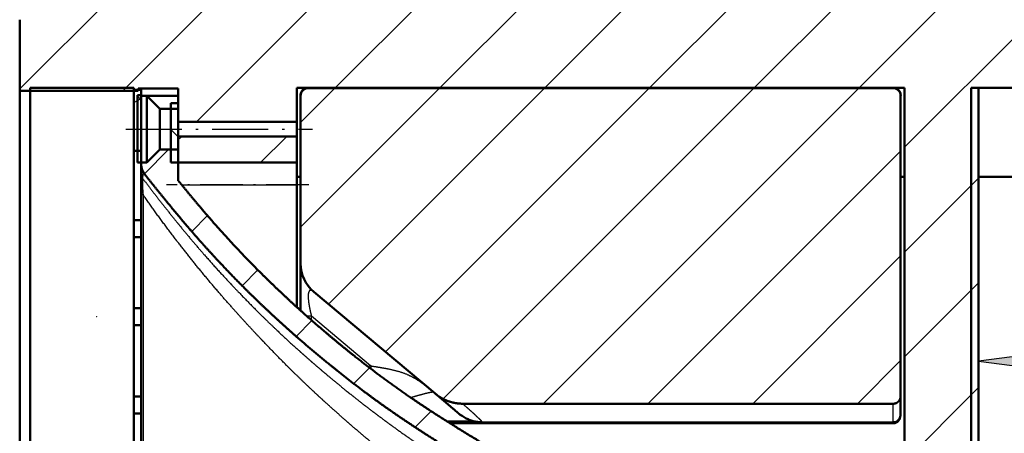
# Model space of a CAD drawing. Extents: x 0 to 841, y 0 to 594.
# Drawn here: x 625 to 691, y 502 to 530 of the extents above; entities that cross this region are included whole.
import ezdxf

# ---------------------------------------------------------------- set-up
doc = ezdxf.new("R2010")
doc.units = 0
doc.linetypes.add('DASHDOT', pattern=[18.5, 12, -3, 0.5, -3])
doc.layers.get('0').update_dxf_attribs({"lineweight": 13})

# ---------------------------------------------------------------- blocks, each defined once
blk = doc.blocks.new('BLOCK300')
at = {"color": 7, "lineweight": 25}
blk.add_lwpolyline([(134.959656, 274.781097), (129.010986, 273.997955), (134.959656, 273.214783)], close=True, dxfattribs=at)
blk.add_solid([(134.959656, 274.781097), (129.010986, 273.997955), (134.959656, 274.781097), (134.959656, 273.214783)], dxfattribs=at)
blk = doc.blocks.new('BLOCK305')
at = {"color": 7, "lineweight": 50, "ltscale": 0.239923}
blk.add_line((-0.39, 320.09), (-0.39, 310.49), dxfattribs=at)
at = {"color": 7, "lineweight": 50}
for p, q in [((-0.4, 66.96), (-0.39, 310.5)), ((1.01, 310.89), (1, 66.96)), ((15.01, 310.89), (15, 66.96)), ((37.01, 310.89), (119.01, 310.88)), ((37.51, 309.84), (37.51, 287.19)), ((117.51, 310.85), (38.51, 310.85)), ((118.51, 309.83), (118.51, 269.3)), ((119.01, 248.29), (119.01, 310.88)), ((128.01, 310.88), (240.01, 310.88)), ((128.01, 310.88), (128.01, 252.29)), ((128.01, 310.88), (128.01, 252.29)), ((129.01, 310.88), (129.01, 253.29)), ((290.51, 298.88), (129.01, 298.89)), ((16.01, 296.45), (16.01, 239.8)), ((39.3, 283.36), (55.62, 269.66)), ((117.51, 268.25), (59.38, 268.26)), ((117.51, 265.63), (57.67, 265.63)), ((117.51, 265.74), (62.11, 265.74))]:
    blk.add_line(p, q, dxfattribs=at)
at = {"color": 7, "lineweight": 50, "ltscale": 0.4}
for p, q in [((-0.39, 310.49), (15.61, 310.49)), ((21.01, 306.3), (37.01, 306.3)), ((21.01, 304.3), (37.01, 304.3)), ((37.01, 300.8), (21.01, 300.8))]:
    blk.add_line(p, q, dxfattribs=at)
at = {"color": 7, "lineweight": 50, "ltscale": 0.35}
blk.add_line((15.01, 310.89), (1.01, 310.89), dxfattribs=at)
at = {"color": 7, "lineweight": 50, "ltscale": 0.205}
for p, q in [((15.01, 310.6), (15.01, 302.4)), ((16.01, 310.6), (16.01, 302.4))]:
    blk.add_line(p, q, dxfattribs=at)
at = {"color": 7, "lineweight": 50, "ltscale": 0.025}
for p, q in [((16.01, 310.6), (15.01, 310.6)), ((128.01, 310.88), (129.01, 310.88)), ((21.01, 308.8), (20.01, 308.8)), ((16.01, 302.4), (15.01, 302.4)), ((21.01, 300.8), (20.01, 300.8)), ((16.01, 293.05), (15.01, 293.05)), ((16.01, 290.75), (15.01, 290.75)), ((16.01, 281.15), (15.01, 281.15)), ((16.01, 278.85), (15.01, 278.85)), ((16.01, 269.25), (15.01, 269.25)), ((16.01, 266.95), (15.01, 266.95))]:
    blk.add_line(p, q, dxfattribs=at)
at = {"color": 7, "lineweight": 50, "ltscale": 0.22725}
for p, q in [((15.51, 309.89), (15.51, 300.8)), ((16.01, 309.89), (16.01, 300.8))]:
    blk.add_line(p, q, dxfattribs=at)
at = {"color": 7, "lineweight": 50, "ltscale": 0.0125}
for p, q in [((15.51, 309.89), (16.01, 309.89)), ((15.51, 300.8), (16.01, 300.8))]:
    blk.add_line(p, q, dxfattribs=at)
at = {"color": 7, "lineweight": 50, "ltscale": 0.135}
blk.add_line((21.01, 310.8), (15.61, 310.8), dxfattribs=at)
at = {"color": 7, "lineweight": 50, "ltscale": 0.00775}
blk.add_line((15.61, 310.8), (15.61, 310.49), dxfattribs=at)
at = {"color": 7, "lineweight": 50, "ltscale": 0.05856}
for p, q in [((16.01, 309.8), (16.01, 307.46)), ((16.76, 307.46), (16.76, 309.8))]:
    blk.add_line(p, q, dxfattribs=at)
at = {"color": 7, "lineweight": 50, "ltscale": 0.125}
blk.add_line((16.01, 309.8), (21.01, 309.8), dxfattribs=at)
at = {"color": 7, "lineweight": 50, "ltscale": 0.01875}
for p, q in [((16.01, 309.8), (16.76, 309.8)), ((16.01, 300.8), (16.76, 300.8))]:
    blk.add_line(p, q, dxfattribs=at)
at = {"color": 7, "lineweight": 50, "ltscale": 0.061872}
for p, q in [((18.51, 308.05), (16.76, 309.8)), ((18.51, 302.55), (16.76, 300.8))]:
    blk.add_line(p, q, dxfattribs=at)
at = {"color": 7, "lineweight": 50, "ltscale": 0.112502}
blk.add_line((21.01, 310.8), (21.01, 306.3), dxfattribs=at)
at = {"color": 7, "lineweight": 50, "ltscale": 0.043751}
blk.add_line((21.01, 309.8), (21.01, 308.05), dxfattribs=at)
at = {"color": 7, "lineweight": 50, "ltscale": 0.114751}
blk.add_line((37.01, 310.89), (37.01, 306.3), dxfattribs=at)
at = {"color": 7, "lineweight": 50, "ltscale": 0.001437}
blk.add_line((37.51, 309.85), (37.51, 309.91), dxfattribs=at)
at = {"color": 7, "lineweight": 25, "ltscale": 0.000983}
blk.add_line((38.51, 310.89), (38.51, 310.85), dxfattribs=at)
at = {"color": 7, "lineweight": 25, "ltscale": 0.000984}
blk.add_line((117.51, 310.85), (117.51, 310.88), dxfattribs=at)
at = {"color": 7, "lineweight": 50, "ltscale": 0.016626}
blk.add_line((118.51, 309.9), (118.51, 309.24), dxfattribs=at)
at = {"color": 7, "lineweight": 50, "ltscale": 0.001422}
blk.add_line((118.51, 309.85), (118.51, 309.9), dxfattribs=at)
at = {"color": 7, "lineweight": 25, "ltscale": 3.8e-05}
blk.add_line((118.51, 309.85), (118.51, 309.85), dxfattribs=at)
at = {"color": 7, "lineweight": 50, "ltscale": 0.2}
for p, q in [((20.01, 308.8), (20.01, 300.8)), ((21.01, 308.8), (21.01, 300.8))]:
    blk.add_line(p, q, dxfattribs=at)
at = {"color": 7, "lineweight": 50, "ltscale": 0.166439}
for p, q in [((16.01, 307.46), (16.01, 300.8)), ((16.76, 300.8), (16.76, 307.46))]:
    blk.add_line(p, q, dxfattribs=at)
at = {"color": 7, "lineweight": 50, "ltscale": 0.035786}
blk.add_line((18.51, 306.62), (18.51, 308.05), dxfattribs=at)
at = {"color": 7, "lineweight": 50, "ltscale": 0.0625}
for p, q in [((18.51, 308.05), (21.01, 308.05)), ((18.51, 302.55), (21.01, 302.55))]:
    blk.add_line(p, q, dxfattribs=at)
at = {"color": 7, "lineweight": 50, "ltscale": 0.032628}
blk.add_line((118.51, 305.84), (118.51, 307.14), dxfattribs=at)
at = {"color": 7, "lineweight": 50, "ltscale": 0.101713}
blk.add_line((18.51, 302.55), (18.51, 306.62), dxfattribs=at)
at = {"color": 7, "lineweight": 50, "ltscale": 0.013012}
for p, q in [((21.01, 306.3), (21.01, 305.78)), ((37.01, 306.3), (37.01, 305.78))]:
    blk.add_line(p, q, dxfattribs=at)
at = {"color": 7, "lineweight": 50, "ltscale": 0.036986}
for p, q in [((21.01, 305.78), (21.01, 304.3)), ((37.01, 305.78), (37.01, 304.3))]:
    blk.add_line(p, q, dxfattribs=at)
at = {"color": 7, "lineweight": 50, "ltscale": 0.002394}
blk.add_line((118.51, 306.73), (118.51, 306.83), dxfattribs=at)
at = {"color": 7, "lineweight": 50, "ltscale": 0.087501}
for p, q in [((21.01, 304.3), (21.01, 300.8)), ((37.01, 304.3), (37.01, 300.8))]:
    blk.add_line(p, q, dxfattribs=at)
at = {"color": 7, "lineweight": 50, "ltscale": 0.23375}
blk.add_line((15.01, 302.4), (15.01, 293.05), dxfattribs=at)
at = {"color": 7, "lineweight": 50, "ltscale": 0.104665}
blk.add_line((21.01, 302.55), (21.01, 298.36), dxfattribs=at)
at = {"color": 7, "lineweight": 50, "ltscale": 0.007513}
blk.add_line((16.01, 300.5), (16.01, 300.8), dxfattribs=at)
at = {"color": 7, "lineweight": 50, "ltscale": 0.030829}
blk.add_line((16.01, 300.5), (16.01, 299.27), dxfattribs=at)
at = {"color": 7, "lineweight": 50, "ltscale": 0.186141}
blk.add_line((16.01, 300.5), (16.01, 293.05), dxfattribs=at)
at = {"color": 7, "lineweight": 50, "ltscale": 0.060925}
blk.add_line((21.01, 300.8), (21.01, 298.36), dxfattribs=at)
blk.add_line((21.01, 300.8), (21.01, 298.36), dxfattribs=at)
at = {"color": 7, "lineweight": 50, "ltscale": 0.074939}
blk.add_line((37.01, 300.8), (37.01, 297.8), dxfattribs=at)
at = {"color": 7, "lineweight": 50, "ltscale": 0.070303}
blk.add_line((16.01, 299.27), (16.01, 296.45), dxfattribs=at)
at = {"color": 7, "lineweight": 25, "ltscale": 0.388613}
blk.add_line((21.47, 297.8), (37.01, 297.8), dxfattribs=at)
at = {"color": 7, "lineweight": 50, "ltscale": 0.012498}
blk.add_line((37.51, 298.89), (37.01, 298.89), dxfattribs=at)
at = {"color": 7, "lineweight": 50, "ltscale": 0.412938}
blk.add_line((37.01, 281.28), (37.01, 297.8), dxfattribs=at)
at = {"color": 7, "lineweight": 50, "ltscale": 0.012502}
blk.add_line((119.01, 298.89), (118.51, 298.89), dxfattribs=at)
at = {"color": 7, "lineweight": 25, "ltscale": 0.006055}
blk.add_line((16.26, 296.45), (16.01, 296.45), dxfattribs=at)
at = {"color": 7, "lineweight": 25}
blk.add_line((16.26, 296.45), (16.25, 239.8), dxfattribs=at)
at = {"color": 7, "lineweight": 50, "ltscale": 0.0575}
for p, q in [((15.01, 293.05), (15.01, 290.75)), ((16.01, 293.05), (16.01, 290.75)), ((15.01, 281.15), (15.01, 278.85)), ((16.01, 281.15), (16.01, 278.85)), ((15.01, 269.25), (15.01, 266.95)), ((16.01, 269.25), (16.01, 266.95))]:
    blk.add_line(p, q, dxfattribs=at)
at = {"color": 7, "lineweight": 50, "ltscale": 0.239999}
blk.add_line((15.01, 290.75), (15.01, 281.15), dxfattribs=at)
at = {"color": 7, "lineweight": 50, "ltscale": 0.24}
for p, q in [((16.01, 290.75), (16.01, 281.15)), ((15.01, 278.85), (15.01, 269.25)), ((16.01, 278.85), (16.01, 269.25)), ((15.01, 266.95), (15.01, 257.35)), ((16.01, 266.95), (16.01, 257.35))]:
    blk.add_line(p, q, dxfattribs=at)
at = {"color": 7, "lineweight": 50, "ltscale": 0.158781}
blk.add_line((37.51, 287.18), (37.51, 280.83), dxfattribs=at)
at = {"color": 7, "lineweight": 25, "ltscale": 0.01518}
blk.add_line((38.98, 280.07), (38.37, 280.07), dxfattribs=at)
at = {"color": 7, "lineweight": 25, "ltscale": 0.013341}
blk.add_line((38.98, 279.53), (38.98, 280.07), dxfattribs=at)
at = {"color": 7, "lineweight": 25, "ltscale": 0.260472}
blk.add_line((46.96, 273.37), (38.98, 280.07), dxfattribs=at)
at = {"color": 7, "lineweight": 25, "ltscale": 0.00894}
blk.add_line((46.96, 273.37), (46.61, 273.27), dxfattribs=at)
at = {"color": 7, "lineweight": 50, "ltscale": 0.080454}
blk.add_line((55.62, 269.66), (58.08, 267.59), dxfattribs=at)
at = {"color": 7, "lineweight": 50, "ltscale": 0.064024}
blk.add_line((118.51, 266.74), (118.51, 269.3), dxfattribs=at)
at = {"color": 7, "lineweight": 25, "ltscale": 0.062862}
blk.add_line((117.51, 265.74), (117.51, 268.25), dxfattribs=at)
at = {"color": 7, "lineweight": 50, "ltscale": 0.093367}
blk.add_line((61.05, 265.86), (57.32, 265.86), dxfattribs=at)
at = {"color": 7, "lineweight": 50, "ltscale": 0.003312}
blk.add_line((118.51, 266.63), (118.51, 266.76), dxfattribs=at)
at = {"color": 7, "lineweight": 25, "ltscale": 0.002781}
blk.add_line((117.51, 265.63), (117.51, 265.74), dxfattribs=at)
at = {"color": 7, "lineweight": 50}
for centre, radius, start, end in [((38.52, 309.84), 1.01, 90.4153, 180.4171), ((117.51, 309.84), 1.01, 359.578, 89.5797), ((18.01, 300.5), 2, 180.0461, 218.6163), ((42.51, 287.19), 5, 179.9975, 229.9975), ((118.42, 270.46), 0.0903, 357.9181, 17.3961)]:
    blk.add_arc(centre, radius, start, end, dxfattribs=at)
at = {"color": 7, "lineweight": 25}
for centre, radius, start, end in [((38.04, 298.21), 21.86, 178.7519, 184.618), ((53.97, 274.36), 7.08, 188.0196, 191.4189)]:
    blk.add_arc(centre, radius, start, end, dxfattribs=at)
at = {"color": 7, "lineweight": 50}
for points, degree, knots in [([(38.32, 310.89), (38.16, 310.86), (37.85, 310.72), (37.58, 310.28), (37.51, 310.13), (37.51, 309.73), (37.51, 309.9), (37.51, 309.87), (37.51, 309.86)], 3, [0, 0, 0, 0, 0.51396, 0.998213, 1.289013, 1.446154, 1.498053, 1.515141, 1.515141, 1.515141, 1.515141]), ([(118.47, 310.14), (118.46, 310.21), (118.43, 310.33), (118.33, 310.49), (118.2, 310.63), (118.05, 310.75), (117.88, 310.84), (117.76, 310.87), (117.7, 310.88)], 3, [0, 0, 0, 0, 0.195735, 0.379246, 0.566984, 0.757436, 0.947003, 1.132394, 1.132394, 1.132394, 1.132394]), ([(81, 249.33), (79.03, 250.29), (77.05, 251.25), (75.08, 252.22), (72.63, 253.46), (70.21, 254.76), (69.73, 255.02), (67.52, 256.23), (65.33, 257.48), (63.63, 258.48), (61.34, 259.85), (59.05, 261.25), (58.47, 261.6), (56.54, 262.79), (54.62, 264), (53.31, 264.85), (51.63, 265.96), (49.97, 267.11), (49.59, 267.37), (48.28, 268.29), (46.98, 269.23), (46.06, 269.92), (44.23, 271.31), (42.43, 272.73), (41.53, 273.45), (39.38, 275.22), (37.26, 277.03), (36.04, 278.11), (33.66, 280.26), (31.33, 282.48), (30.2, 283.59), (28.53, 285.28), (26.9, 286.99), (26.37, 287.57), (25.44, 288.57), (24.52, 289.58), (24.13, 290.02), (23.35, 290.9), (22.59, 291.79), (22.21, 292.23), (20.8, 293.88), (19.42, 295.55), (18.43, 296.78), (17.44, 298.01), (16.45, 299.25)], 5, [0.016776, 0.016776, 0.016776, 0.016776, 0.016776, 0.016776, 15.544331, 15.544331, 15.544331, 19.436254, 19.436254, 19.436254, 33.365133, 33.365133, 33.365133, 38.367902, 38.367902, 38.367902, 49.386542, 49.386542, 49.386542, 52.631076, 52.631076, 52.631076, 60.732326, 60.732326, 60.732326, 68.89857, 68.89857, 68.89857, 80.416342, 80.416342, 80.416342, 91.636384, 91.636384, 91.636384, 97.168488, 97.168488, 97.168488, 101.302296, 101.302296, 101.302296, 105.444293, 105.444293, 105.444293, 116.630672, 116.630672, 116.630672, 116.630672, 116.630672, 116.630672]), ([(40.97, 277.82), (37.74, 280.55), (34.99, 283.07), (32.15, 285.77), (28, 290.1), (24.21, 294.48), (23.12, 295.79), (22.06, 297.07), (21.01, 298.36)], 5, [0.037329, 0.037329, 0.037329, 0.037329, 0.037329, 0.037329, 55.444161, 55.444161, 55.444161, 78.311916, 78.311916, 78.311916, 78.311916, 78.311916, 78.311916]), ([(75.01, 255.64), (72.05, 257.15), (69.14, 258.71), (66.35, 260.34), (60.77, 263.67), (55.15, 267.19), (52.53, 268.9), (48.5, 271.78), (44.64, 274.79), (43.39, 275.8), (42.17, 276.81), (40.97, 277.82)], 5, [0, 0, 0, 0, 0, 0, 40.683555, 40.683555, 40.683555, 81.678866, 81.678866, 81.678866, 102.090551, 102.090551, 102.090551, 102.090551, 102.090551, 102.090551]), ([(59.38, 268.26), (58.81, 268.26), (58.24, 268.33), (57.68, 268.48), (56.92, 268.78), (56.22, 269.21), (56.01, 269.35), (55.81, 269.5), (55.62, 269.66)], 5, [0, 0, 0, 0, 0, 0, 4.771064, 4.771064, 4.771064, 6.87678, 6.87678, 6.87678, 6.87678, 6.87678, 6.87678]), ([(117.51, 268.25), (117.61, 268.25), (117.7, 268.27), (117.8, 268.29), (117.98, 268.36), (118.13, 268.47), (118.2, 268.54), (118.33, 268.69), (118.42, 268.86), (118.46, 268.95), (118.49, 269.08), (118.51, 269.21), (118.51, 269.24), (118.51, 269.27), (118.51, 269.3)], 5, [0, 0, 0, 0, 0, 0, 0.565183, 0.565183, 0.565183, 1.148539, 1.148539, 1.148539, 1.755099, 1.755099, 1.755099, 1.955224, 1.955224, 1.955224, 1.955224, 1.955224, 1.955224]), ([(62.11, 265.74), (62.01, 265.74), (61.82, 265.75), (61.53, 265.77), (61.24, 265.82), (60.95, 265.87), (60.67, 265.95), (60.4, 266.04), (60.13, 266.15), (59.85, 266.28), (59.58, 266.42), (59.29, 266.61), (59.06, 266.77), (58.93, 266.88), (58.88, 266.92), (58.87, 266.93), (58.86, 266.94), (58.83, 266.97), (58.79, 267), (58.74, 267.04), (58.68, 267.09), (58.62, 267.14), (58.56, 267.2), (58.5, 267.24), (58.44, 267.29), (58.37, 267.35), (58.31, 267.41), (58.23, 267.47), (58.16, 267.53), (58.11, 267.57), (58.08, 267.59)], 3, [0, 0, 0, 0, 0.290847, 0.581694, 0.872541, 1.163389, 1.454236, 1.745083, 2.03593, 2.326777, 2.647405, 2.968034, 3.348027, 3.490656, 3.501137, 3.51708, 3.538443, 3.565175, 3.618606, 3.685677, 3.76598, 3.859049, 3.928261, 4.002786, 4.08245, 4.167072, 4.256466, 4.350443, 4.448811, 4.551378, 4.551378, 4.551378, 4.551378]), ([(117.51, 265.74), (117.6, 265.74), (117.77, 265.77), (118.04, 265.87), (118.22, 266.05), (118.4, 266.24), (118.46, 266.52), (118.51, 266.72), (118.51, 266.85)], 3, [0, 0, 0, 0, 0.260977, 0.521954, 0.830736, 1.041239, 1.276559, 1.664252, 1.664252, 1.664252, 1.664252]), ([(117.51, 265.63), (117.58, 265.63), (117.72, 265.64), (117.92, 265.71), (118.12, 265.83), (118.26, 265.99), (118.44, 266.18), (118.41, 266.36), (118.43, 266.49)], 3, [0, 0, 0, 0, 0.20823, 0.417634, 0.63788, 0.898197, 1.041378, 1.407683, 1.407683, 1.407683, 1.407683])]:
    blk.add_open_spline(points, degree=degree, knots=knots, dxfattribs=at)
at = {"color": 7, "lineweight": 25}
for points, knots in [([(16.39, 299.32), (16.32, 299.38), (16.28, 299.38), (16.25, 299.32), (16.22, 299.18), (16.2, 298.97), (16.2, 298.92), (16.19, 298.84), (16.19, 298.76), (16.19, 298.74), (16.19, 298.71), (16.19, 298.69)], [0, 0, 0, 0, 0, 0, 3.907726, 3.907726, 3.907726, 5.010761, 5.010761, 5.010761, 5.450312, 5.450312, 5.450312, 5.450312, 5.450312, 5.450312]), ([(16.19, 298.69), (16.96, 297.67), (17.73, 296.65), (18.52, 295.64), (19.72, 294.12), (20.94, 292.61), (21.35, 292.1), (22.61, 290.58), (23.89, 289.07), (24.76, 288.08), (26.54, 286.07), (28.39, 284.1), (29.33, 283.11), (31.24, 281.15), (33.22, 279.21), (34.23, 278.24), (35.78, 276.79), (37.37, 275.36), (37.91, 274.88), (38.46, 274.4), (39.01, 273.92)], [0, 0, 0, 0, 0, 0, 11.42885, 11.42885, 11.42885, 17.168324, 17.168324, 17.168324, 28.745871, 28.745871, 28.745871, 40.390717, 40.390717, 40.390717, 52.136526, 52.136526, 52.136526, 58.165086, 58.165086, 58.165086, 58.165086, 58.165086, 58.165086]), ([(38.96, 270.2), (37.89, 271.21), (36.83, 272.23), (35.78, 273.26), (34.24, 274.82), (32.74, 276.39), (32.24, 276.91), (30.29, 278.98), (28.39, 281.07), (27, 282.65), (23.88, 286.31), (20.93, 290.04), (19.31, 292.17), (17.75, 294.31), (16.26, 296.45)], [0, 0, 0, 0, 0, 0, 11.965843, 11.965843, 11.965843, 17.906435, 17.906435, 17.906435, 35.556414, 35.556414, 35.556414, 58.588615, 58.588615, 58.588615, 58.588615, 58.588615, 58.588615]), ([(39.15, 283.47), (39.03, 283.54), (38.92, 283.58), (38.82, 283.59), (38.62, 283.48), (38.53, 283.06), (38.52, 282.73), (38.58, 282.01), (38.72, 281.18), (38.8, 280.81), (38.89, 280.44), (38.98, 280.07)], [0, 0, 0, 0, 0, 0, 4.151245, 4.151245, 4.151245, 9.508229, 9.508229, 9.508229, 13.518803, 13.518803, 13.518803, 13.518803, 13.518803, 13.518803]), ([(39.01, 273.92), (39.71, 273.31), (40.42, 272.7), (41.14, 272.1), (42.59, 270.89), (44.06, 269.69), (44.82, 269.09), (46.33, 267.91), (47.87, 266.74), (48.65, 266.16), (50.22, 265), (51.82, 263.86), (52.61, 263.31), (54.25, 262.19), (55.91, 261.08), (56.73, 260.54), (58.41, 259.45), (60.11, 258.37), (61.02, 257.8), (62.74, 256.72), (64.48, 255.67), (65.36, 255.14), (67.12, 254.08), (68.9, 253.04), (69.81, 252.52), (71.61, 251.5), (73.43, 250.5), (74.36, 250), (76.23, 249), (78.12, 248.02), (79.08, 247.52), (80.04, 247.03), (81.01, 246.53)], [0, 0, 0, 0, 0, 0, 7.710582, 7.710582, 7.710582, 15.47162, 15.47162, 15.47162, 23.291303, 23.291303, 23.291303, 31.18427, 31.18427, 31.18427, 39.125838, 39.125838, 39.125838, 46.963764, 46.963764, 46.963764, 54.962167, 54.962167, 54.962167, 62.96179, 62.96179, 62.96179, 70.991531, 70.991531, 70.991531, 79.28521, 79.28521, 79.28521, 79.28521, 79.28521, 79.28521]), ([(46.96, 273.37), (47.72, 273.25), (48.45, 273.13), (49.15, 273.01), (50.64, 272.71), (51.99, 272.23), (52.68, 271.89), (53.5, 271.37), (54.27, 270.78), (54.4, 270.68), (54.52, 270.58), (54.65, 270.48)], [0, 0, 0, 0, 0, 0, 9.343396, 9.343396, 9.343396, 20.86671, 20.86671, 20.86671, 23.131782, 23.131782, 23.131782, 23.131782, 23.131782, 23.131782]), ([(81.01, 239.8), (80.06, 240.35), (79.11, 240.9), (78.16, 241.46), (76.28, 242.57), (74.41, 243.69), (73.47, 244.27), (71.62, 245.41), (69.8, 246.56), (68.89, 247.14), (66.19, 248.88), (63.54, 250.65), (61.77, 251.86), (59.19, 253.67), (56.65, 255.52), (55.81, 256.14), (54.15, 257.37), (52.52, 258.63), (51.71, 259.26), (50.11, 260.53), (48.54, 261.81), (47.76, 262.46), (46.22, 263.74), (44.7, 265.04), (43.95, 265.69), (42.49, 266.98), (41.05, 268.27), (40.34, 268.91), (39.65, 269.55), (38.96, 270.2)], [0, 0, 0, 0, 0, 0, 8.249428, 8.249428, 8.249428, 16.439826, 16.439826, 16.439826, 24.621654, 24.621654, 24.621654, 40.839617, 40.839617, 40.839617, 48.900378, 48.900378, 48.900378, 56.915255, 56.915255, 56.915255, 64.883208, 64.883208, 64.883208, 72.798698, 72.798698, 72.798698, 80.438423, 80.438423, 80.438423, 80.438423, 80.438423, 80.438423]), ([(59.38, 268.26), (59.8, 267.9), (60.22, 267.54), (60.62, 267.18), (61.15, 266.68), (61.57, 266.28), (61.7, 266.16), (61.81, 266.05), (61.9, 265.95), (62.1, 265.75), (62.1, 265.75), (62.11, 265.74)], [0, 0, 0, 0, 0, 0, 9.347037, 9.347037, 9.347037, 13.88654, 13.88654, 13.88654, 14.197924, 14.197924, 14.197924, 14.197924, 14.197924, 14.197924])]:
    blk.add_open_spline(points, degree=5, knots=knots, dxfattribs=at)
blk.add_open_spline([(52.38, 269.09), (53.08, 269.3), (53.73, 269.49), (54.33, 269.66), (54.88, 269.79), (55.38, 269.86)], degree=5, dxfattribs=at)
blk = doc.blocks.new('BLOCK319')
at = {"color": 9, "lineweight": 5}
blk.add_point((10, 280), dxfattribs=at)
blk = doc.blocks.new('BLOCK326')
at = {"color": 7, "lineweight": 25, "ltscale": 0.028868}
blk.add_line((15.013391, 308.890137), (16.013416, 309.467499), dxfattribs=at)
blk = doc.blocks.new('BLOCK327')
at = {"color": 7, "lineweight": 25, "ltscale": 0.0575}
for p, q in [((15.012604, 290.749359), (15.012704, 293.049347)), ((16.012703, 293.049316), (16.012604, 290.749298))]:
    blk.add_line(p, q, dxfattribs=at)
at = {"color": 7, "lineweight": 25, "ltscale": 0.025}
for p, q in [((15.012704, 293.049347), (16.012703, 293.049316)), ((16.012604, 290.749298), (15.012604, 290.749359))]:
    blk.add_line(p, q, dxfattribs=at)
blk = doc.blocks.new('BLOCK328')
at = {"color": 7, "lineweight": 25, "ltscale": 0.0575}
for p, q in [((15.012088, 278.849335), (15.012188, 281.149353)), ((16.012188, 281.149292), (16.012089, 278.849304))]:
    blk.add_line(p, q, dxfattribs=at)
at = {"color": 7, "lineweight": 25, "ltscale": 0.025}
for p, q in [((15.012188, 281.149353), (16.012188, 281.149292)), ((16.012089, 278.849304), (15.012088, 278.849335))]:
    blk.add_line(p, q, dxfattribs=at)
blk = doc.blocks.new('BLOCK329')
at = {"color": 7, "lineweight": 25, "ltscale": 0.0575}
for p, q in [((15.011573, 266.949341), (15.011672, 269.249359)), ((16.011673, 269.249298), (16.011572, 266.94931))]:
    blk.add_line(p, q, dxfattribs=at)
at = {"color": 7, "lineweight": 25, "ltscale": 0.025}
for p, q in [((15.011672, 269.249359), (16.011673, 269.249298)), ((16.011572, 266.94931), (15.011573, 266.949341))]:
    blk.add_line(p, q, dxfattribs=at)
blk = doc.blocks.new('BLOCK341')
at = {"color": 7, "lineweight": 25, "ltscale": 0.115767}
blk.add_line((16.432081, 299.27478), (19.706451, 302.549164), dxfattribs=at)
at = {"color": 7, "lineweight": 25, "ltscale": 0.075173}
blk.add_line((22.821329, 291.521912), (24.947542, 293.648132), dxfattribs=at)
at = {"color": 7, "lineweight": 25, "ltscale": 0.074904}
blk.add_line((29.629772, 284.188202), (31.748371, 286.306824), dxfattribs=at)
at = {"color": 7, "lineweight": 25, "ltscale": 0.075108}
blk.add_line((36.928864, 277.345184), (39.053253, 279.469543), dxfattribs=at)
at = {"color": 7, "lineweight": 25, "ltscale": 0.075636}
blk.add_line((44.695049, 270.969208), (46.834347, 273.108521), dxfattribs=at)
at = {"color": 7, "lineweight": 25, "ltscale": 0.076591}
blk.add_line((52.962505, 265.094543), (55.128841, 267.260864), dxfattribs=at)
at = {"color": 7, "lineweight": 25, "ltscale": 0.077332}
blk.add_line((61.670132, 259.660034), (63.857414, 261.847321), dxfattribs=at)
at = {"color": 7, "lineweight": 25, "ltscale": 0.078418}
blk.add_line((70.67067, 254.518433), (72.888657, 256.73642), dxfattribs=at)
at = {"color": 7, "lineweight": 25, "ltscale": 0.033138}
blk.add_line((80.07357, 249.779205), (81.010872, 250.716492), dxfattribs=at)
blk = doc.blocks.new('BLOCK342')
at = {"color": 7, "lineweight": 25, "ltscale": 0.01875}
blk.add_line((16.76343, 309.799255), (16.01343, 309.799286), dxfattribs=at)
at = {"color": 7, "lineweight": 25, "ltscale": 0.125}
blk.add_line((16.01343, 309.799286), (21.01343, 309.799103), dxfattribs=at)
at = {"color": 7, "lineweight": 25, "ltscale": 0.008839}
for p, q in [((17.01342, 309.549255), (16.76343, 309.799255)), ((17.263409, 309.299225), (17.01342, 309.549255)), ((17.513397, 309.049225), (17.263409, 309.299225)), ((17.763388, 308.799225), (17.513397, 309.049225)), ((18.013376, 308.549194), (17.763388, 308.799225)), ((18.263365, 308.299194), (18.013376, 308.549194)), ((18.513353, 308.049194), (18.263365, 308.299194))]:
    blk.add_line(p, q, dxfattribs=at)
at = {"color": 7, "lineweight": 25, "ltscale": 0.043751}
blk.add_line((21.01343, 309.799103), (21.013353, 308.049072), dxfattribs=at)
at = {"color": 7, "lineweight": 25, "ltscale": 0.0625}
blk.add_line((21.013353, 308.049072), (18.513353, 308.049194), dxfattribs=at)
blk = doc.blocks.new('BLOCK352')
at = {"color": 7, "lineweight": 25, "ltscale": 0.035357}
for p, q in [((128.012909, 297.718536), (129.012955, 298.718567)), ((128.012299, 283.575775), (129.012329, 284.575836)), ((128.011673, 269.433044), (129.011719, 270.433075))]:
    blk.add_line(p, q, dxfattribs=at)
blk = doc.blocks.new('BLOCK356')
at = {"color": 7, "lineweight": 25, "ltscale": 0.035354}
blk.add_line((21.013189, 304.25592), (20.013233, 305.25589), dxfattribs=at)
blk = doc.blocks.new('BLOCK360')
at = {"color": 7, "lineweight": 25, "ltscale": 0.017677}
blk.add_line((16.013407, 309.255707), (15.513428, 309.755676), dxfattribs=at)
blk = doc.blocks.new('BLOCK363')
at = {"color": 7, "lineweight": 25, "ltscale": 0.015671}
blk.add_line((21.013172, 303.855896), (21.456406, 304.299133), dxfattribs=at)
at = {"color": 7, "lineweight": 25, "ltscale": 0.12374}
blk.add_line((32.098034, 300.798615), (35.597931, 304.298492), dxfattribs=at)
blk = doc.blocks.new('BLOCK366')
at = {"color": 7, "lineweight": 25}
for p, q in [((23.456223, 306.29892), (49.444077, 332.286804)), ((42.187595, 310.888184), (63.586666, 332.287231)), ((56.329117, 310.887573), (77.728188, 332.286621)), ((70.470642, 310.886932), (91.869713, 332.286011)), ((84.61216, 310.886322), (106.011238, 332.2854)), ((98.753685, 310.885712), (120.152756, 332.28479)), ((112.89521, 310.885101), (134.294281, 332.28418)), ((119.01313, 302.860901), (148.435806, 332.283569)), ((13.504567, 310.48941), (34.973392, 331.958252)), ((-0.386529, 310.740448), (18.232641, 329.359619))]:
    blk.add_line(p, q, dxfattribs=at)
at = {"color": 7, "lineweight": 25, "ltscale": 0.318212}
for p, q in [((119.01252, 288.71814), (128.012909, 297.718536)), ((119.011902, 274.575409), (128.012299, 283.575775)), ((119.011292, 260.432648), (128.011673, 269.433044))]:
    blk.add_line(p, q, dxfattribs=at)
blk = doc.blocks.new('BLOCK367')
at = {"color": 7, "lineweight": 25}
for p, q in [((37.512661, 292.071106), (56.289764, 310.848206)), ((41.278168, 281.694458), (70.43129, 310.847595)), ((48.967564, 275.24173), (84.572807, 310.846985)), ((56.769093, 268.901123), (98.714333, 310.846375)), ((70.267052, 268.256958), (112.855858, 310.845764)), ((84.408569, 268.256348), (118.513107, 302.36087)), ((98.550095, 268.255737), (118.512497, 288.218109))]:
    blk.add_line(p, q, dxfattribs=at)
at = {"color": 7, "lineweight": 25, "ltscale": 0.163871}
blk.add_line((37.513275, 306.213837), (42.148243, 310.848816), dxfattribs=at)
at = {"color": 7, "lineweight": 25, "ltscale": 0.205778}
blk.add_line((112.69162, 268.255096), (118.511879, 274.075378), dxfattribs=at)

msp = doc.modelspace()

# ---------------------------------------------------------------- linework, layer by layer
at = {"color": 7, "linetype": 'DASHDOT', "lineweight": 25, "ltscale": 0.315}
msp.add_line((631.848948, 522.884988), (644.448948, 522.884439), dxfattribs=at)
at = {"color": 7, "linetype": 'DASHDOT', "lineweight": 25, "ltscale": 0.240002}
msp.add_line((644.19879, 519.136056), (634.598728, 519.136484), dxfattribs=at)

# ---------------------------------------------------------------- block references
at = {"lineweight": 0, "xscale": 0.5, "yscale": 0.5, "zscale": 0.5}
for name in ['BLOCK305', 'BLOCK366', 'BLOCK367', 'BLOCK326', 'BLOCK360', 'BLOCK342', 'BLOCK356', 'BLOCK363', 'BLOCK341', 'BLOCK352', 'BLOCK327', 'BLOCK328', 'BLOCK300', 'BLOCK319', 'BLOCK329']:
    msp.add_blockref(name, (624.89233, 370.235284), dxfattribs=at)

doc.saveas('drawing.dxf')
